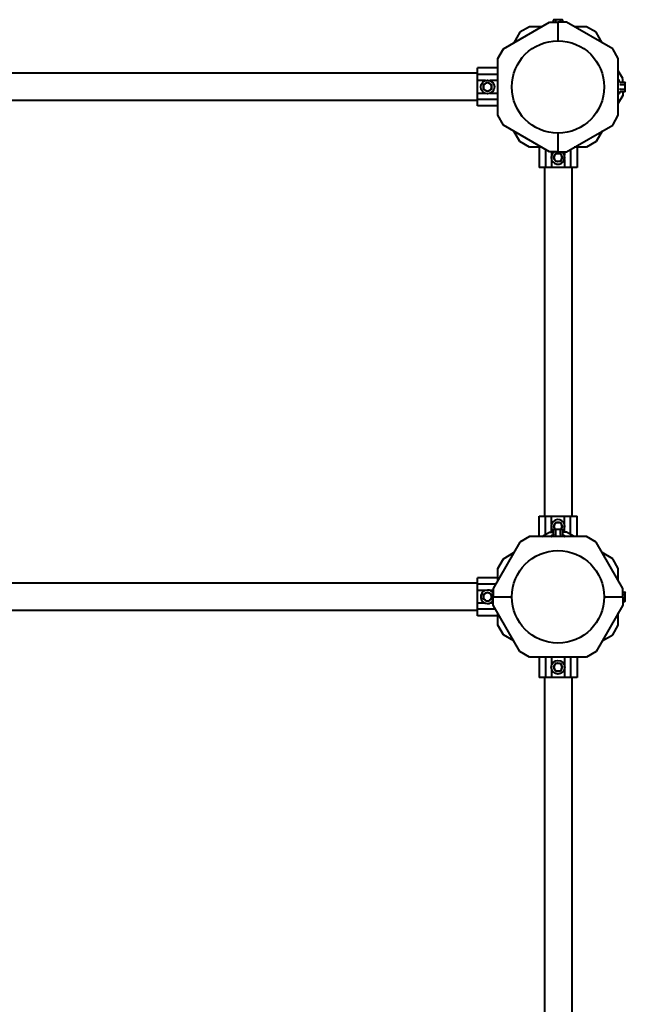
# Model space of a CAD drawing. Units: millimetres. Extents: x -51 to 8874, y -15701 to -5972.
# Drawn here: x 4779 to 5527, y -10640 to -9424 of the extents above; entities that cross this region are included whole.
import ezdxf

# ---------------------------------------------------------------- set-up
doc = ezdxf.new("R2010")
doc.units = ezdxf.units.MM
doc.linetypes.add('K5LT_BASIC', pattern=[0])
doc.layers.add('Системный слой', color=7, linetype='Continuous')

msp = doc.modelspace()

# ---------------------------------------------------------------- linework, layer by layer
at = {"layer": 'Системный слой', "color": 18, "linetype": 'K5LT_BASIC', "lineweight": 40, "true_color": 0x000000}
for p, q in [((5376.4, -9459.8), (5433.5, -9426.9)), ((5433.5, -9426.9), (5443.9, -9426.9)), ((5438.2, -9424.2), (5438.9, -9423.8)), ((5438.2, -9426.9), (5438.2, -9424.2)), ((5439.6, -9423.8), (5438.9, -9423.8)), ((5443.9, -9423.8), (5439.6, -9423.8)), ((5441.1, -9426.9), (5441.1, -9424.2)), ((5448.3, -9423.8), (5443.9, -9423.8)), ((5443.9, -9426.9), (5443.9, -9449.7)), ((5454.4, -9426.9), (5443.9, -9426.9)), ((5443.9, -9426.9), (5443.9, -9449.7)), ((5446.8, -9426.9), (5446.8, -9424.2)), ((5448.9, -9423.8), (5448.3, -9423.8)), ((5449.7, -9424.2), (5448.9, -9423.8)), ((5449.7, -9426.9), (5449.7, -9424.2)), ((5511.5, -9459.8), (5454.4, -9426.9)), ((5396.9, -9439.3), (5389.4, -9452.3)), ((5408.9, -9432.4), (5396.9, -9439.3)), ((5424, -9432.4), (5408.9, -9432.4)), ((5479, -9432.4), (5463.9, -9432.4)), ((5491, -9439.3), (5479, -9432.4)), ((5498.5, -9452.3), (5491, -9439.3)), ((5369.4, -9471.8), (5376.4, -9459.8)), ((5518.4, -9471.8), (5511.5, -9459.8)), ((5369.4, -9541.9), (5369.4, -9471.8)), ((5518.4, -9541.9), (5518.4, -9471.8)), ((5344.4, -9491.4), (5344.4, -9483.4)), ((5369.4, -9483.4), (5344.4, -9483.4)), ((5523.9, -9496.4), (5518.4, -9486.9)), ((5344.4, -9490), (4213.4, -9490)), ((5344.4, -9498.9), (5344.4, -9491.4)), ((5369.4, -9491.4), (5344.4, -9491.4)), ((5344.4, -9514.8), (5344.4, -9498.9)), ((5354.3, -9498.9), (5344.4, -9498.9)), ((5354.4, -9502.5), (5356.9, -9501.1)), ((5356.9, -9501.1), (5359.4, -9502.5)), ((5369.4, -9498.9), (5359.5, -9498.9)), ((5520.3, -9500.7), (5519.6, -9498.9)), ((5520.8, -9501.1), (5526.6, -9501.1)), ((5523.9, -9501.1), (5523.9, -9496.4)), ((5526.6, -9501.1), (5527, -9501.9)), ((5527, -9502.5), (5527, -9501.9)), ((5351.9, -9504), (5351.6, -9503.8)), ((5351.9, -9509.7), (5351.6, -9509.9)), ((5351.9, -9504), (5354.4, -9502.5)), ((5351.9, -9506.9), (5351.9, -9504)), ((5351.9, -9509.7), (5351.9, -9506.9)), ((5354.4, -9511.2), (5351.9, -9509.7)), ((5356.9, -9512.6), (5354.4, -9511.2)), ((5359.4, -9511.2), (5356.9, -9512.6)), ((5356.9, -9512.6), (5356.9, -9513)), ((5359.4, -9502.5), (5361.9, -9504)), ((5361.9, -9509.7), (5359.4, -9511.2)), ((5361.9, -9504), (5361.9, -9506.9)), ((5361.9, -9506.9), (5361.9, -9509.7)), ((5361.9, -9509.7), (5362.3, -9509.9)), ((5520.3, -9513), (5519.6, -9514.8)), ((5520.8, -9504), (5526.6, -9504)), ((5520.8, -9509.7), (5526.6, -9509.7)), ((5520.8, -9512.6), (5526.6, -9512.6)), ((5523.9, -9512.6), (5523.9, -9517.3)), ((5526.6, -9512.6), (5527, -9511.9)), ((5527, -9506.9), (5527, -9502.5)), ((5527, -9511.2), (5527, -9506.9)), ((5527, -9511.9), (5527, -9511.2)), ((5344.4, -9523.7), (4213.4, -9523.7)), ((5344.4, -9522.3), (5344.4, -9514.8)), ((5354.3, -9514.8), (5344.4, -9514.8)), ((5369.4, -9522.3), (5344.4, -9522.3)), ((5344.4, -9530.3), (5344.4, -9522.3)), ((5369.4, -9514.8), (5359.5, -9514.8)), ((5523.9, -9517.3), (5518.4, -9526.8)), ((5369.4, -9530.3), (5344.4, -9530.3)), ((5376.4, -9553.9), (5369.4, -9541.9)), ((5511.5, -9553.9), (5518.4, -9541.9)), ((5433.5, -9586.9), (5376.4, -9553.9)), ((5396.9, -9574.4), (5389.4, -9561.4)), ((5454.4, -9586.9), (5511.5, -9553.9)), ((5498.5, -9561.4), (5491, -9574.4)), ((5408.9, -9581.4), (5396.9, -9574.4)), ((5443.9, -9564), (5443.9, -9586.9)), ((5443.9, -9564), (5443.9, -9586.9)), ((5491, -9574.4), (5479, -9581.4)), ((5424, -9581.4), (5408.9, -9581.4)), ((5420.5, -9581.4), (5420.5, -9606.4)), ((5428.5, -9583.9), (5428.5, -9606.4)), ((5443.9, -9586.9), (5433.5, -9586.9)), ((5436, -9586.9), (5436, -9591.3)), ((5443.9, -9586.9), (5454.4, -9586.9)), ((5451.9, -9586.9), (5451.9, -9591.3)), ((5459.4, -9583.9), (5459.4, -9606.4)), ((5479, -9581.4), (5463.9, -9581.4)), ((5467.4, -9581.4), (5467.4, -9606.4)), ((5436, -9596.4), (5436, -9606.4)), ((5438.2, -9593.9), (5439.6, -9591.4)), ((5439.6, -9596.4), (5438.2, -9593.9)), ((5439.6, -9591.4), (5441.1, -9588.9)), ((5441.1, -9598.9), (5439.6, -9596.4)), ((5441.1, -9598.9), (5440.9, -9599.2)), ((5441.1, -9588.9), (5443.9, -9588.9)), ((5443.9, -9598.9), (5441.1, -9598.9)), ((5443.9, -9588.9), (5446.8, -9588.9)), ((5446.8, -9598.9), (5443.9, -9598.9)), ((5446.8, -9588.9), (5447, -9588.5)), ((5446.8, -9588.9), (5448.3, -9591.4)), ((5448.3, -9596.4), (5446.8, -9598.9)), ((5446.8, -9598.9), (5447, -9599.2)), ((5448.3, -9591.4), (5449.7, -9593.9)), ((5449.7, -9593.9), (5448.3, -9596.4)), ((5449.7, -9593.9), (5450.1, -9593.9)), ((5451.9, -9596.4), (5451.9, -9606.4)), ((5428.5, -9606.4), (5420.5, -9606.4)), ((5427.1, -9606.4), (5427.1, -10037.4)), ((5436, -9606.4), (5428.5, -9606.4)), ((5451.9, -9606.4), (5436, -9606.4)), ((5459.4, -9606.4), (5451.9, -9606.4)), ((5467.4, -9606.4), (5459.4, -9606.4)), ((5460.8, -9606.4), (5460.8, -10037.4)), ((5420.5, -10037.4), (5428.5, -10037.4)), ((5420.5, -10062.4), (5420.5, -10037.4)), ((5428.5, -10059.8), (5428.5, -10037.4)), ((5428.5, -10037.4), (5436, -10037.4)), ((5436, -10037.4), (5451.9, -10037.4)), ((5436, -10047.3), (5436, -10037.4)), ((5438.2, -10049.9), (5439.6, -10047.4)), ((5439.6, -10047.4), (5441.1, -10044.9)), ((5441.1, -10044.9), (5440.9, -10044.5)), ((5441.1, -10044.9), (5443.9, -10044.9)), ((5443.9, -10044.9), (5446.8, -10044.9)), ((5446.8, -10044.9), (5447, -10044.5)), ((5446.8, -10044.9), (5448.3, -10047.4)), ((5448.3, -10047.4), (5449.7, -10049.9)), ((5451.9, -10037.4), (5459.4, -10037.4)), ((5451.9, -10047.3), (5451.9, -10037.4)), ((5459.4, -10037.4), (5467.4, -10037.4)), ((5459.4, -10059.8), (5459.4, -10037.4)), ((5467.4, -10062.4), (5467.4, -10037.4)), ((5424, -10062.4), (5433.5, -10056.9)), ((5433.5, -10056.9), (5438.2, -10056.9)), ((5437.8, -10060.5), (5435.9, -10061.2)), ((5436, -10056.9), (5436, -10052.4)), ((5438.2, -10049.9), (5437.8, -10049.9)), ((5439.6, -10052.4), (5438.2, -10049.9)), ((5438.2, -10054.2), (5438.9, -10053.8)), ((5438.2, -10060), (5438.2, -10054.2)), ((5439.6, -10053.8), (5438.9, -10053.8)), ((5440.4, -10053.8), (5439.6, -10052.4)), ((5443.9, -10053.8), (5439.6, -10053.8)), ((5441.1, -10060), (5441.1, -10054.2)), ((5448.3, -10053.8), (5443.9, -10053.8)), ((5446.8, -10060), (5446.8, -10054.2)), ((5448.3, -10052.4), (5447.5, -10053.8)), ((5449.7, -10049.9), (5448.3, -10052.4)), ((5448.9, -10053.8), (5448.3, -10053.8)), ((5449.7, -10054.2), (5448.9, -10053.8)), ((5449.7, -10060), (5449.7, -10054.2)), ((5454.4, -10056.9), (5449.7, -10056.9)), ((5450.1, -10060.5), (5451.9, -10061.2)), ((5451.9, -10056.9), (5451.9, -10052.4)), ((5463.9, -10062.4), (5454.4, -10056.9)), ((5396.9, -10069.3), (5363.9, -10126.4)), ((5408.9, -10062.4), (5396.9, -10069.3)), ((5479, -10062.4), (5408.9, -10062.4)), ((5491, -10069.3), (5479, -10062.4)), ((5523.9, -10126.4), (5491, -10069.3)), ((5376.4, -10089.8), (5389.4, -10082.3)), ((5511.5, -10089.8), (5498.5, -10082.3)), ((5369.4, -10101.8), (5376.4, -10089.8)), ((5518.4, -10101.8), (5511.5, -10089.8)), ((5369.4, -10116.9), (5369.4, -10101.8)), ((5518.4, -10116.9), (5518.4, -10101.8)), ((5344.4, -10120), (4213.4, -10120)), ((5344.4, -10121.4), (5344.4, -10113.4)), ((5369.4, -10113.4), (5344.4, -10113.4)), ((5344.4, -10128.9), (5344.4, -10121.4)), ((5366.9, -10121.4), (5344.4, -10121.4)), ((5344.4, -10144.8), (5344.4, -10128.9)), ((5354.3, -10128.9), (5344.4, -10128.9)), ((5351.9, -10134), (5351.6, -10133.8)), ((5351.9, -10134), (5354.4, -10132.5)), ((5351.9, -10136.9), (5351.9, -10134)), ((5354.4, -10132.5), (5356.9, -10131.1)), ((5356.9, -10131.1), (5359.4, -10132.5)), ((5359.4, -10132.5), (5361.9, -10134)), ((5363.9, -10128.9), (5359.5, -10128.9)), ((5361.9, -10134), (5361.9, -10136.9)), ((5363.9, -10126.4), (5363.9, -10136.9)), ((5523.9, -10136.9), (5523.9, -10126.4)), ((5523.9, -10131.1), (5526.6, -10131.1)), ((5523.9, -10134), (5526.6, -10134)), ((5526.6, -10131.1), (5527, -10131.9)), ((5527, -10132.5), (5527, -10131.9)), ((5527, -10136.9), (5527, -10132.5)), ((5344.4, -10152.3), (5344.4, -10144.8)), ((5354.3, -10144.8), (5344.4, -10144.8)), ((5351.9, -10139.7), (5351.6, -10139.9)), ((5351.9, -10139.7), (5351.9, -10136.9)), ((5354.4, -10141.2), (5351.9, -10139.7)), ((5356.9, -10142.6), (5354.4, -10141.2)), ((5359.4, -10141.2), (5356.9, -10142.6)), ((5356.9, -10142.6), (5356.9, -10143)), ((5361.9, -10139.7), (5359.4, -10141.2)), ((5363.9, -10144.8), (5359.5, -10144.8)), ((5361.9, -10136.9), (5361.9, -10139.7)), ((5361.9, -10139.7), (5362.3, -10139.9)), ((5363.9, -10136.9), (5386.8, -10136.9)), ((5363.9, -10136.9), (5386.8, -10136.9)), ((5363.9, -10147.3), (5363.9, -10136.9)), ((5501.1, -10136.9), (5523.9, -10136.9)), ((5501.1, -10136.9), (5523.9, -10136.9)), ((5523.9, -10136.9), (5523.9, -10147.3)), ((5523.9, -10139.7), (5526.6, -10139.7)), ((5523.9, -10142.6), (5526.6, -10142.6)), ((5526.6, -10142.6), (5527, -10141.9)), ((5527, -10141.2), (5527, -10136.9)), ((5527, -10141.9), (5527, -10141.2)), ((5344.4, -10153.7), (4213.4, -10153.7)), ((5366.9, -10152.3), (5344.4, -10152.3)), ((5344.4, -10160.3), (5344.4, -10152.3)), ((5396.9, -10204.4), (5363.9, -10147.3)), ((5369.4, -10171.9), (5369.4, -10156.8)), ((5523.9, -10147.3), (5491, -10204.4)), ((5518.4, -10171.9), (5518.4, -10156.8)), ((5369.4, -10160.3), (5344.4, -10160.3)), ((5376.4, -10183.9), (5369.4, -10171.9)), ((5511.5, -10183.9), (5518.4, -10171.9)), ((5389.4, -10191.4), (5376.4, -10183.9)), ((5498.5, -10191.4), (5511.5, -10183.9)), ((5408.9, -10211.4), (5396.9, -10204.4)), ((5491, -10204.4), (5479, -10211.4)), ((5479, -10211.4), (5408.9, -10211.4)), ((5420.5, -10211.4), (5420.5, -10236.4)), ((5428.5, -10211.4), (5428.5, -10236.4)), ((5436, -10211.4), (5436, -10221.3)), ((5439.6, -10221.4), (5441.1, -10218.9)), ((5441.1, -10218.9), (5443.9, -10218.9)), ((5443.9, -10218.9), (5446.8, -10218.9)), ((5446.8, -10218.9), (5447, -10218.5)), ((5446.8, -10218.9), (5448.3, -10221.4)), ((5451.9, -10211.4), (5451.9, -10221.3)), ((5459.4, -10211.4), (5459.4, -10236.4)), ((5467.4, -10211.4), (5467.4, -10236.4)), ((5436, -10226.4), (5436, -10236.4)), ((5438.2, -10223.9), (5439.6, -10221.4)), ((5439.6, -10226.4), (5438.2, -10223.9)), ((5441.1, -10228.9), (5439.6, -10226.4)), ((5441.1, -10228.9), (5440.9, -10229.2)), ((5443.9, -10228.9), (5441.1, -10228.9)), ((5446.8, -10228.9), (5443.9, -10228.9)), ((5448.3, -10226.4), (5446.8, -10228.9)), ((5446.8, -10228.9), (5447, -10229.2)), ((5448.3, -10221.4), (5449.7, -10223.9)), ((5449.7, -10223.9), (5448.3, -10226.4)), ((5449.7, -10223.9), (5450.1, -10223.9)), ((5451.9, -10226.4), (5451.9, -10236.4)), ((5428.5, -10236.4), (5420.5, -10236.4)), ((5427.1, -10236.4), (5427.1, -11367.4)), ((5436, -10236.4), (5428.5, -10236.4)), ((5451.9, -10236.4), (5436, -10236.4)), ((5459.4, -10236.4), (5451.9, -10236.4)), ((5467.4, -10236.4), (5459.4, -10236.4)), ((5460.8, -10236.4), (5460.8, -11367.4))]:
    msp.add_line(p, q, dxfattribs=at)
for centre, radius in [((5443.9, -9506.9), 57.1), ((5356.9, -9506.9), 8.4), ((5443.9, -10136.9), 57.1), ((5443.9, -10223.9), 8.4)]:
    msp.add_circle(centre, radius, dxfattribs=at)
for centre, radius, start, end in [((5356.9, -9506.9), 5, 60, 120), ((5519.1, -9499.1), 0.619, 20, 180), ((5356.9, -9506.9), 5, 120, 180), ((5356.9, -9506.9), 5, 180, 240), ((5356.9, -9506.9), 5, 240, 300), ((5356.9, -9506.9), 5, 0, 60), ((5356.9, -9506.9), 5, 300, 0), ((5519.1, -9514.6), 0.619, 180, 340), ((5443.9, -9593.9), 8.4, 123.5573, 180), ((5443.9, -9593.9), 8.4, 180, 56.4427), ((5443.9, -9593.9), 5, 150, 210), ((5443.9, -9593.9), 5, 90, 150), ((5443.9, -9593.9), 5, 210, 270), ((5443.9, -9593.9), 5, 30, 90), ((5443.9, -9593.9), 5, 270, 330), ((5443.9, -9593.9), 5, 330, 30), ((5443.9, -10049.9), 8.4, 0, 226.5815), ((5443.9, -10049.9), 5, 150, 210), ((5443.9, -10049.9), 5, 90, 150), ((5443.9, -10049.9), 5, 30, 90), ((5443.9, -10049.9), 5, 330, 30), ((5436.2, -10061.7), 0.619, 110, 269.9931), ((5443.9, -10049.9), 5, 210, 231.2606), ((5443.9, -10049.9), 5, 308.7394, 330), ((5443.9, -10049.9), 8.4, 313.4185, 0), ((5451.7, -10061.7), 0.619, 270.007, 70), ((5356.9, -10136.9), 8.4, 90, 326.4427), ((5356.9, -10136.9), 5, 120, 180), ((5356.9, -10136.9), 5, 60, 120), ((5356.9, -10136.9), 8.4, 33.5573, 90), ((5356.9, -10136.9), 5, 0, 60), ((5356.9, -10136.9), 5, 180, 240), ((5356.9, -10136.9), 5, 240, 300), ((5356.9, -10136.9), 5, 300, 0), ((5443.9, -10223.9), 5, 90, 150), ((5443.9, -10223.9), 5, 30, 90), ((5443.9, -10223.9), 5, 150, 210), ((5443.9, -10223.9), 5, 210, 270), ((5443.9, -10223.9), 5, 270, 330), ((5443.9, -10223.9), 5, 330, 30)]:
    msp.add_arc(centre, radius, start, end, dxfattribs=at)
for points, knots in [([(5439.6, -9423.8), (5439.5, -9423.8), (5439.4, -9423.8), (5439.1, -9423.8), (5438.9, -9423.9), (5438.6, -9424), (5438.4, -9424.1), (5438.2, -9424.2), (5438.2, -9424.2)], [0, 0, 0, 0, 1.340311, 2.670824, 4.547737, 5.683072, 7.6812, 9, 9, 9, 9]), ([(5441.1, -9424.2), (5440.9, -9424.1), (5440.6, -9424), (5440.3, -9423.9), (5440.1, -9423.8), (5439.8, -9423.8), (5439.7, -9423.8), (5439.6, -9423.8)], [0, 0, 0, 0, 2.866611, 4.25995, 5.662511, 6.816884, 8, 8, 8, 8]), ([(5443.9, -9423.8), (5443.7, -9423.8), (5443.3, -9423.8), (5442.7, -9423.8), (5442.1, -9423.9), (5441.6, -9424.1), (5441.2, -9424.2), (5441.1, -9424.2)], [0, 0, 0, 0, 1.787599, 3.50752, 4.551411, 6.972092, 8, 8, 8, 8]), ([(5446.8, -9424.2), (5446.6, -9424.2), (5446.3, -9424.1), (5445.8, -9423.9), (5445.2, -9423.8), (5444.7, -9423.8), (5444.3, -9423.8), (5444, -9423.8), (5443.9, -9423.8)], [0, 0, 0, 0, 1.738481, 2.972494, 5.239249, 6.830348, 8.27141, 9, 9, 9, 9]), ([(5448.3, -9423.8), (5448.2, -9423.8), (5448.1, -9423.8), (5447.8, -9423.8), (5447.6, -9423.9), (5447.3, -9424), (5447.1, -9424.1), (5446.9, -9424.2), (5446.8, -9424.2)], [0, 0, 0, 0, 1.340301, 2.670808, 4.54772, 5.683058, 7.681215, 9, 9, 9, 9]), ([(5449.7, -9424.2), (5449.5, -9424.1), (5449.3, -9424), (5449, -9423.9), (5448.7, -9423.8), (5448.5, -9423.8), (5448.3, -9423.8), (5448.3, -9423.8)], [0, 0, 0, 0, 2.86703, 4.260338, 5.662777, 6.817026, 8, 8, 8, 8]), ([(5356.9, -9501.1), (5356.9, -9501.1), (5356.9, -9501.1), (5356.9, -9501.1), (5356.9, -9501), (5356.9, -9501), (5356.9, -9500.9), (5356.9, -9500.8), (5356.9, -9500.7), (5356.9, -9500.7), (5356.9, -9500.7)], [0, 0, 0, 0, 1.745489, 2.629582, 3.873655, 5.475467, 7.094274, 8.376837, 10.159285, 11, 11, 11, 11]), ([(5520.8, -9501.1), (5520.8, -9501.1), (5520.7, -9501.1), (5520.6, -9501.1), (5520.6, -9501), (5520.5, -9501), (5520.4, -9500.9), (5520.4, -9500.8), (5520.3, -9500.7), (5520.3, -9500.7)], [0, 0, 0, 0, 1.586808, 2.39053, 3.521504, 4.977697, 6.44934, 7.615307, 10, 10, 10, 10]), ([(5527, -9502.5), (5527, -9502.5), (5527, -9502.3), (5527, -9502.1), (5526.9, -9501.8), (5526.8, -9501.6), (5526.7, -9501.3), (5526.6, -9501.2), (5526.6, -9501.1)], [0, 0, 0, 0, 1.340311, 2.670824, 4.547737, 5.683072, 7.6812, 9, 9, 9, 9]), ([(5361.9, -9504), (5361.9, -9504), (5361.9, -9504), (5362, -9504), (5362, -9503.9), (5362, -9503.9), (5362.1, -9503.9), (5362.2, -9503.8), (5362.3, -9503.8), (5362.3, -9503.8)], [0, 0, 0, 0, 1.586766, 2.390426, 3.521244, 4.976876, 6.733534, 8.15412, 10, 10, 10, 10]), ([(5520.8, -9504), (5520.8, -9504), (5520.7, -9504), (5520.6, -9503.9), (5520.5, -9503.9), (5520.5, -9503.9), (5520.4, -9503.9), (5520.3, -9503.8), (5520.3, -9503.8), (5520.3, -9503.8)], [0, 0, 0, 0, 1.885939, 2.836534, 4.092294, 5.326415, 6.812823, 8.409422, 10, 10, 10, 10]), ([(5520.8, -9509.7), (5520.8, -9509.7), (5520.7, -9509.7), (5520.6, -9509.8), (5520.6, -9509.8), (5520.5, -9509.8), (5520.4, -9509.8), (5520.3, -9509.9), (5520.3, -9509.9), (5520.3, -9509.9)], [0, 0, 0, 0, 1.877526, 2.822813, 4.071924, 5.302477, 6.790031, 8.395095, 10, 10, 10, 10]), ([(5520.8, -9512.6), (5520.8, -9512.6), (5520.7, -9512.6), (5520.6, -9512.7), (5520.6, -9512.7), (5520.5, -9512.8), (5520.4, -9512.9), (5520.3, -9513), (5520.3, -9513)], [0, 0, 0, 0, 1.690442, 2.541372, 3.66561, 4.773061, 6.111702, 9, 9, 9, 9]), ([(5526.6, -9504), (5526.7, -9503.8), (5526.8, -9503.5), (5526.9, -9503.2), (5527, -9503), (5527, -9502.7), (5527, -9502.6), (5527, -9502.5)], [0, 0, 0, 0, 2.866611, 4.25995, 5.662511, 6.816884, 8, 8, 8, 8]), ([(5527, -9506.9), (5527, -9506.6), (5527, -9506.2), (5527, -9505.7), (5526.9, -9505), (5526.7, -9504.5), (5526.6, -9504.1), (5526.6, -9504)], [0, 0, 0, 0, 1.787599, 3.50752, 4.551411, 6.972092, 8, 8, 8, 8]), ([(5526.6, -9509.7), (5526.6, -9509.6), (5526.7, -9509.3), (5526.9, -9508.7), (5527, -9508.2), (5527, -9507.6), (5527, -9507.2), (5527, -9506.9), (5527, -9506.9)], [0, 0, 0, 0, 1.738481, 2.972494, 5.239249, 6.830348, 8.27141, 9, 9, 9, 9]), ([(5527, -9511.2), (5527, -9511.1), (5527, -9511), (5527, -9510.7), (5526.9, -9510.5), (5526.8, -9510.2), (5526.7, -9510), (5526.6, -9509.8), (5526.6, -9509.7)], [0, 0, 0, 0, 1.340301, 2.670808, 4.54772, 5.683058, 7.681215, 9, 9, 9, 9]), ([(5526.6, -9512.6), (5526.7, -9512.5), (5526.8, -9512.2), (5526.9, -9511.9), (5527, -9511.6), (5527, -9511.4), (5527, -9511.3), (5527, -9511.2)], [0, 0, 0, 0, 2.86703, 4.260338, 5.662777, 6.817026, 8, 8, 8, 8]), ([(5438.2, -9593.9), (5438.2, -9593.9), (5438.2, -9593.9), (5438.1, -9593.9), (5438.1, -9593.9), (5438, -9593.9), (5438, -9593.9), (5437.9, -9593.9), (5437.8, -9593.9), (5437.8, -9593.9), (5437.8, -9593.9)], [0, 0, 0, 0, 1.745489, 2.629582, 3.873655, 5.475467, 7.094274, 8.376837, 10.159285, 11, 11, 11, 11]), ([(5441.1, -9588.9), (5441.1, -9588.9), (5441.1, -9588.9), (5441, -9588.8), (5441, -9588.8), (5441, -9588.8), (5441, -9588.7), (5440.9, -9588.6), (5440.9, -9588.5), (5440.9, -9588.5)], [0, 0, 0, 0, 1.586766, 2.390426, 3.521244, 4.976876, 6.733534, 8.15412, 10, 10, 10, 10]), ([(5438.2, -10060), (5438.2, -10060), (5438.2, -10060.1), (5438.1, -10060.1), (5438.1, -10060.2), (5438, -10060.3), (5438, -10060.4), (5437.9, -10060.4), (5437.8, -10060.5), (5437.8, -10060.5)], [0, 0, 0, 0, 1.586808, 2.39053, 3.521504, 4.977697, 6.44934, 7.615307, 10, 10, 10, 10]), ([(5439.6, -10053.8), (5439.5, -10053.8), (5439.4, -10053.8), (5439.1, -10053.8), (5438.9, -10053.9), (5438.6, -10054), (5438.4, -10054.1), (5438.2, -10054.2), (5438.2, -10054.2)], [0, 0, 0, 0, 1.340311, 2.670824, 4.547737, 5.683072, 7.6812, 9, 9, 9, 9]), ([(5441.1, -10054.2), (5440.9, -10054.1), (5440.6, -10054), (5440.3, -10053.9), (5440.1, -10053.8), (5439.8, -10053.8), (5439.7, -10053.8), (5439.6, -10053.8)], [0, 0, 0, 0, 2.866611, 4.25995, 5.662511, 6.816884, 8, 8, 8, 8]), ([(5441.1, -10060), (5441.1, -10060), (5441, -10060.1), (5441, -10060.2), (5441, -10060.2), (5441, -10060.3), (5440.9, -10060.4), (5440.9, -10060.5), (5440.9, -10060.5), (5440.9, -10060.5)], [0, 0, 0, 0, 1.885939, 2.836534, 4.092294, 5.326415, 6.812823, 8.409422, 10, 10, 10, 10]), ([(5443.9, -10053.8), (5443.7, -10053.8), (5443.3, -10053.8), (5442.7, -10053.8), (5442.1, -10053.9), (5441.6, -10054.1), (5441.2, -10054.2), (5441.1, -10054.2)], [0, 0, 0, 0, 1.787599, 3.50752, 4.551411, 6.972092, 8, 8, 8, 8]), ([(5446.8, -10054.2), (5446.6, -10054.2), (5446.3, -10054.1), (5445.8, -10053.9), (5445.2, -10053.8), (5444.7, -10053.8), (5444.3, -10053.8), (5444, -10053.8), (5443.9, -10053.8)], [0, 0, 0, 0, 1.738481, 2.972494, 5.239249, 6.830348, 8.27141, 9, 9, 9, 9]), ([(5448.3, -10053.8), (5448.2, -10053.8), (5448.1, -10053.8), (5447.8, -10053.8), (5447.6, -10053.9), (5447.3, -10054), (5447.1, -10054.1), (5446.9, -10054.2), (5446.8, -10054.2)], [0, 0, 0, 0, 1.340301, 2.670808, 4.54772, 5.683058, 7.681215, 9, 9, 9, 9]), ([(5446.8, -10060), (5446.8, -10060), (5446.8, -10060.1), (5446.8, -10060.2), (5446.9, -10060.2), (5446.9, -10060.3), (5446.9, -10060.4), (5447, -10060.5), (5447, -10060.5), (5447, -10060.5)], [0, 0, 0, 0, 1.877526, 2.822813, 4.071924, 5.302477, 6.790031, 8.395095, 10, 10, 10, 10]), ([(5449.7, -10054.2), (5449.5, -10054.1), (5449.3, -10054), (5449, -10053.9), (5448.7, -10053.8), (5448.5, -10053.8), (5448.3, -10053.8), (5448.3, -10053.8)], [0, 0, 0, 0, 2.86703, 4.260338, 5.662777, 6.817026, 8, 8, 8, 8]), ([(5449.7, -10049.9), (5449.7, -10049.9), (5449.7, -10049.9), (5449.7, -10049.9), (5449.8, -10049.9), (5449.8, -10049.9), (5449.9, -10049.9), (5450, -10049.9), (5450.1, -10049.9), (5450.1, -10049.9), (5450.1, -10049.9)], [0, 0, 0, 0, 1.745489, 2.629582, 3.873655, 5.475467, 7.094274, 8.376837, 10.159285, 11, 11, 11, 11]), ([(5449.7, -10060), (5449.7, -10060), (5449.7, -10060.1), (5449.8, -10060.2), (5449.8, -10060.2), (5449.9, -10060.3), (5450, -10060.4), (5450.1, -10060.5), (5450.1, -10060.5)], [0, 0, 0, 0, 1.690442, 2.541372, 3.66561, 4.773061, 6.111702, 9, 9, 9, 9]), ([(5356.9, -10131.1), (5356.9, -10131.1), (5356.9, -10131.1), (5356.9, -10131.1), (5356.9, -10131), (5356.9, -10131), (5356.9, -10130.9), (5356.9, -10130.8), (5356.9, -10130.7), (5356.9, -10130.7), (5356.9, -10130.7)], [0, 0, 0, 0, 1.745489, 2.629582, 3.873655, 5.475467, 7.094274, 8.376837, 10.159285, 11, 11, 11, 11]), ([(5361.9, -10134), (5361.9, -10134), (5361.9, -10134), (5362, -10134), (5362, -10133.9), (5362, -10133.9), (5362.1, -10133.9), (5362.2, -10133.8), (5362.3, -10133.8), (5362.3, -10133.8)], [0, 0, 0, 0, 1.586766, 2.390426, 3.521244, 4.976876, 6.733534, 8.15412, 10, 10, 10, 10]), ([(5527, -10132.5), (5527, -10132.5), (5527, -10132.3), (5527, -10132.1), (5526.9, -10131.8), (5526.8, -10131.6), (5526.7, -10131.3), (5526.6, -10131.2), (5526.6, -10131.1)], [0, 0, 0, 0, 1.340311, 2.670824, 4.547737, 5.683072, 7.6812, 9, 9, 9, 9]), ([(5526.6, -10134), (5526.7, -10133.8), (5526.8, -10133.5), (5526.9, -10133.2), (5527, -10133), (5527, -10132.7), (5527, -10132.6), (5527, -10132.5)], [0, 0, 0, 0, 2.866611, 4.25995, 5.662511, 6.816884, 8, 8, 8, 8]), ([(5527, -10136.9), (5527, -10136.6), (5527, -10136.2), (5527, -10135.7), (5526.9, -10135), (5526.7, -10134.5), (5526.6, -10134.1), (5526.6, -10134)], [0, 0, 0, 0, 1.787599, 3.50752, 4.551411, 6.972092, 8, 8, 8, 8]), ([(5526.6, -10139.7), (5526.6, -10139.6), (5526.7, -10139.3), (5526.9, -10138.7), (5527, -10138.2), (5527, -10137.6), (5527, -10137.2), (5527, -10136.9), (5527, -10136.9)], [0, 0, 0, 0, 1.738481, 2.972494, 5.239249, 6.830348, 8.27141, 9, 9, 9, 9]), ([(5527, -10141.2), (5527, -10141.1), (5527, -10141), (5527, -10140.7), (5526.9, -10140.5), (5526.8, -10140.2), (5526.7, -10140), (5526.6, -10139.8), (5526.6, -10139.7)], [0, 0, 0, 0, 1.340301, 2.670808, 4.54772, 5.683058, 7.681215, 9, 9, 9, 9]), ([(5526.6, -10142.6), (5526.7, -10142.5), (5526.8, -10142.2), (5526.9, -10141.9), (5527, -10141.6), (5527, -10141.4), (5527, -10141.3), (5527, -10141.2)], [0, 0, 0, 0, 2.86703, 4.260338, 5.662777, 6.817026, 8, 8, 8, 8]), ([(5441.1, -10218.9), (5441.1, -10218.9), (5441.1, -10218.9), (5441, -10218.8), (5441, -10218.8), (5441, -10218.8), (5441, -10218.7), (5440.9, -10218.6), (5440.9, -10218.5), (5440.9, -10218.5)], [0, 0, 0, 0, 1.586766, 2.390426, 3.521244, 4.976876, 6.733534, 8.15412, 10, 10, 10, 10]), ([(5438.2, -10223.9), (5438.2, -10223.9), (5438.2, -10223.9), (5438.1, -10223.9), (5438.1, -10223.9), (5438, -10223.9), (5438, -10223.9), (5437.9, -10223.9), (5437.8, -10223.9), (5437.8, -10223.9), (5437.8, -10223.9)], [0, 0, 0, 0, 1.745489, 2.629582, 3.873655, 5.475467, 7.094274, 8.376837, 10.159285, 11, 11, 11, 11])]:
    msp.add_open_spline(points, degree=3, knots=knots, dxfattribs=at)

doc.saveas('drawing.dxf')
